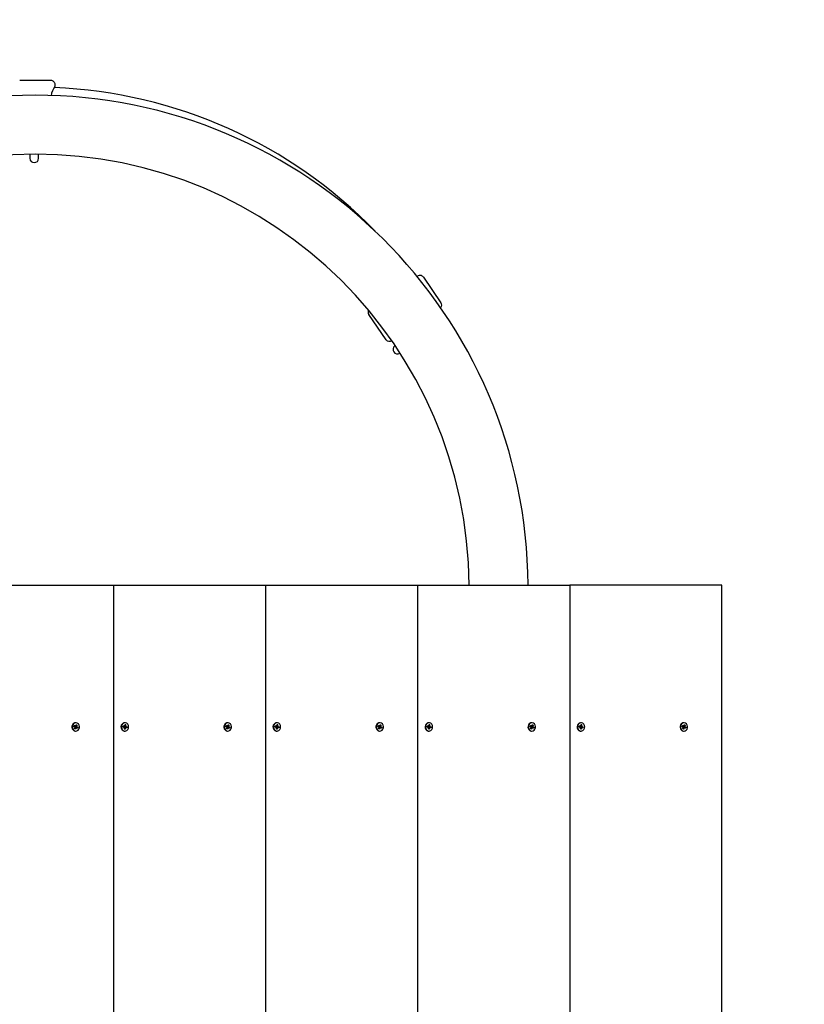
# Model space of a CAD drawing. Units: millimetres. Extents: x 5.1 to 17.5, y 1.8 to 14.2.
# Drawn here: x 12.8 to 13.4, y 6.9 to 7.6 of the extents above; entities that cross this region are included whole.
import ezdxf

# ---------------------------------------------------------------- set-up
doc = ezdxf.new("R2010")
doc.units = ezdxf.units.MM
doc.header["$LTSCALE"] = 95
doc.header["$PDSIZE"] = -1
doc.styles.add('SLDTEXTSTYLE1', font='isocpeui.ttf')
doc.dimstyles.new('SLDDIMSTYLE3', dxfattribs={"dimtxt": 0.285, "dimasz": 0.285, "dimexe": 0, "dimexo": 0.0625, "dimgap": 0.07125, "dimtad": 2, "dimrnd": 1e-09, "dimzin": 12, "dimdsep": 46, "dimtxsty": 'SLDTEXTSTYLE1', "dimsah": 1, "dimcen": 0.09, "dimadec": 0, "dimazin": 3, "dimtfac": 1, "dimtdec": 3, "dimtofl": 0, "dimtmove": 0, "dimatfit": 3, "dimfxl": 1, "dimfrac": 2, "dimtolj": 1, "dimtzin": 12, "dimarcsym": 0})

# ---------------------------------------------------------------- blocks, each defined once
blk = doc.blocks.new('_D_24')
at = {"color": 0, "linetype": 'Continuous', "lineweight": -2, "transparency": 16777216}
for p, q in [((12.79799, 14.17625), (17.50157, 14.17625)), ((17.50157, 13.89125), (17.50157, 3.66005)), ((13.14649, 3.37505), (17.50157, 3.37505))]:
    blk.add_line(p, q, dxfattribs=at)
at = {"color": 0, "linetype": 'Continuous', "transparency": 16777216}
for points in [[(17.45407, 13.89125), (17.54907, 13.89125), (17.50157, 14.17625)], [(17.45407, 3.66005), (17.54907, 3.66005), (17.50157, 3.37505)]]:
    blk.add_solid(points, dxfattribs=at)
at = {"layer": 'Defpoints', "color": 0, "linetype": 'Continuous', "transparency": 16777216}
for p in [(12.73549, 14.17625), (13.08399, 3.37505), (17.50157, 3.37505)]:
    blk.add_point(p, dxfattribs=at)
at = {"color": 0, "linetype": 'Continuous', "lineweight": 18, "transparency": 16777216, "insert": (17.14532, 8.77565), "char_height": 0.285, "attachment_point": 2, "rotation": 90, "style": 'SLDTEXTSTYLE1'}
blk.add_mtext('\\A1;10.8м', dxfattribs=at)
blk = doc.blocks.new('*D47')
at = {"color": 0, "linetype": 'Continuous', "lineweight": -2, "transparency": 16777216}
for p, q in [((12.73199, 12.37775), (16.24441, 12.37775)), ((16.24441, 5.16005), (16.24441, 12.09275)), ((12.73819, 4.87505), (16.24441, 4.87505))]:
    blk.add_line(p, q, dxfattribs=at)
at = {"color": 0, "linetype": 'Continuous', "transparency": 16777216}
for points in [[(16.19691, 12.09275), (16.29191, 12.09275), (16.24441, 12.37775)], [(16.19691, 5.16005), (16.29191, 5.16005), (16.24441, 4.87505)]]:
    blk.add_solid(points, dxfattribs=at)
at = {"layer": 'Defpoints', "color": 0, "linetype": 'Continuous', "transparency": 16777216}
for p in [(12.66949, 12.37775), (16.24441, 12.37775), (12.67569, 4.87505)]:
    blk.add_point(p, dxfattribs=at)
at = {"color": 0, "linetype": 'Continuous', "lineweight": 18, "transparency": 16777216, "insert": (16.02883, 8.6264), "char_height": 0.285, "attachment_point": 5, "rotation": 90, "style": 'SLDTEXTSTYLE1'}
blk.add_mtext('\\A1;7.5м', dxfattribs=at)

msp = doc.modelspace()

# ---------------------------------------------------------------- linework, layer by layer
at = {"color": 7, "linetype": 'Continuous', "lineweight": 25}
for p, q in [((12.86248, 6.20125), (12.86248, 7.20125)), ((12.97074, 6.20125), (12.97074, 7.20125)), ((13.07899, 6.20125), (13.07899, 7.20125))]:
    msp.add_line(p, q, dxfattribs=at)
for points in [[(12.79549, 7.56095), (12.81749, 7.56095, -0.414214), (12.82049, 7.55795), (12.82049, 7.55643)], [(12.80269, 7.50822), (12.80269, 7.50722), (12.80269, 7.50532, 0.986064), (12.80899, 7.50532), (12.80899, 7.50722), (12.80899, 7.50824)], [(13.08292, 7.42063, 0.414214), (13.07875, 7.42142), (13.07841, 7.42119)], [(13.08292, 7.42063), (13.0953, 7.40245, -0.328144), (13.09518, 7.3989)], [(13.06054, 7.37514, -0.403864), (13.05646, 7.37598), (13.04408, 7.39416)], [(13.0628, 7.37183), (13.06262, 7.37171, 0.986064), (13.06618, 7.36651), (13.06627, 7.36657)], [(12.83585, 7.09966), (12.83517, 7.09966, 0.231256), (12.83491, 7.09953)], [(12.8352, 7.10084), (12.83535, 7.10077, 0.327716), (12.83551, 7.10029), (12.83528, 7.09966)], [(12.83608, 7.1004, 0.134923), (12.83622, 7.10027), (12.83682, 7.09998)], [(12.87047, 7.1032), (12.87022, 7.1032, 0.835267), (12.86986, 7.09733), (12.87022, 7.0973), (12.87047, 7.0973)], [(12.87102, 7.0998), (12.87034, 7.0998, 0.235842), (12.87008, 7.09966)], [(12.87018, 7.10085, 0.311652), (12.87045, 7.10049), (12.87036, 7.0998)], [(12.87025, 7.10098), (12.87096, 7.10168), (12.87036, 7.10178), (12.87027, 7.10104, -0.118685), (12.8702, 7.10085)], [(12.87096, 7.10168), (12.87087, 7.10094, 0.1145), (12.87089, 7.10073)], [(12.87099, 7.10057, 0.1445), (12.87116, 7.10049), (12.8718, 7.10038)], [(12.9441, 7.09966), (12.94342, 7.09966, 0.231256), (12.94316, 7.09953)], [(12.94345, 7.10084), (12.9436, 7.10077, 0.327716), (12.94376, 7.10029), (12.94353, 7.09966)], [(12.94433, 7.1004, 0.134923), (12.94447, 7.10027), (12.94507, 7.09998)], [(12.97873, 7.1032), (12.97848, 7.1032, 0.835267), (12.97811, 7.09733), (12.97848, 7.0973), (12.97873, 7.0973)], [(12.97928, 7.0998), (12.9786, 7.0998, 0.235842), (12.97834, 7.09966)], [(12.97844, 7.10085, 0.311652), (12.9787, 7.10049), (12.97862, 7.0998)], [(12.97851, 7.10098), (12.97921, 7.10168), (12.97861, 7.10178), (12.97852, 7.10104, -0.118685), (12.97845, 7.10085)], [(12.97921, 7.10168), (12.97912, 7.10094, 0.1145), (12.97914, 7.10073)], [(12.97925, 7.10057, 0.1445), (12.97941, 7.10049), (12.98006, 7.10038)], [(13.05235, 7.09966), (13.05167, 7.09966, 0.231256), (13.05142, 7.09953)], [(13.05171, 7.10084), (13.05185, 7.10077, 0.327716), (13.05202, 7.10029), (13.05179, 7.09966)], [(13.05258, 7.1004, 0.134923), (13.05273, 7.10027), (13.05332, 7.09998)], [(13.08698, 7.1032), (13.08673, 7.1032, 0.835267), (13.08637, 7.09733), (13.08673, 7.0973), (13.08698, 7.0973)], [(13.08753, 7.0998), (13.08685, 7.0998, 0.243803), (13.08658, 7.09965)], [(13.08669, 7.10085, 0.311652), (13.08696, 7.10049), (13.08687, 7.0998)], [(13.08676, 7.10098), (13.08746, 7.10168), (13.08686, 7.10178), (13.08677, 7.10104, -0.118685), (13.0867, 7.10085)], [(13.08746, 7.10168), (13.08737, 7.10094, 0.1145), (13.08739, 7.10073)], [(13.0875, 7.10057, 0.1445), (13.08767, 7.10049), (13.08831, 7.10038)], [(13.1606, 7.09966), (13.15992, 7.09966, 0.231256), (13.15967, 7.09953)], [(13.15996, 7.10084), (13.1601, 7.10077, 0.327716), (13.16027, 7.10029), (13.16004, 7.09966)], [(13.16084, 7.1004, 0.134923), (13.16098, 7.10027), (13.16158, 7.09998)], [(13.19523, 7.1032), (13.19498, 7.1032, 0.835267), (13.19462, 7.09733), (13.19498, 7.0973), (13.19523, 7.0973)], [(13.19578, 7.0998), (13.1951, 7.0998, 0.235842), (13.19484, 7.09966)], [(13.19494, 7.10085, 0.311652), (13.19521, 7.10049), (13.19512, 7.0998)], [(13.19501, 7.10098), (13.19572, 7.10168), (13.19512, 7.10178), (13.19503, 7.10104, -0.118685), (13.19495, 7.10085)], [(13.19572, 7.10168), (13.19563, 7.10094, 0.1145), (13.19565, 7.10073)], [(13.19575, 7.10057, 0.1445), (13.19592, 7.10049), (13.19656, 7.10038)], [(13.26886, 7.09966), (13.26818, 7.09966, 0.231256), (13.26792, 7.09953)], [(13.26821, 7.10084), (13.26836, 7.10077, 0.327716), (13.26852, 7.10029), (13.26829, 7.09966)], [(13.26909, 7.1004, 0.134923), (13.26923, 7.10027), (13.26983, 7.09998)]]:
    msp.add_lwpolyline(points, format="xyb", dxfattribs=at)
for points in [[(12.75423, 7.20125), (12.86248, 7.20125), (12.97074, 7.20125), (13.07899, 7.20125), (13.18724, 7.20125), (13.18724, 6.20125), (13.07899, 6.20125), (12.97074, 6.20125), (12.86248, 6.20125), (12.75423, 6.20125)], [(13.18724, 6.20125), (13.2955, 6.20125), (13.2955, 7.20125), (13.18724, 7.20125)], [(12.86915, 7.10011), (12.86922, 7.1007), (12.86924, 7.1007), (12.86992, 7.1007)], [(12.9774, 7.10011), (12.97748, 7.1007), (12.9775, 7.1007), (12.97818, 7.1007)], [(13.08566, 7.10011), (13.08573, 7.1007), (13.08575, 7.1007), (13.08643, 7.1007)], [(13.19391, 7.10011), (13.19398, 7.1007), (13.194, 7.1007), (13.19468, 7.1007)]]:
    msp.add_lwpolyline(points, dxfattribs=at)
at = {"color": 7, "linetype": 'Continuous', "lineweight": 25, "flags": 128}
for points in [[(12.8355, 7.1032), (12.83525, 7.1032, 0.730337), (12.83425, 7.09753), (12.83511, 7.0973), (12.83525, 7.0973), (12.8355, 7.0973)], [(12.94376, 7.1032), (12.94351, 7.1032, 0.730337), (12.9425, 7.09753), (12.94337, 7.0973), (12.94351, 7.0973), (12.94376, 7.0973)], [(13.05201, 7.1032), (13.05176, 7.1032, 0.730337), (13.05076, 7.09753), (13.05162, 7.0973), (13.05176, 7.0973), (13.05201, 7.0973)], [(13.16026, 7.1032), (13.16001, 7.1032, 0.730337), (13.15901, 7.09753), (13.15987, 7.0973), (13.16001, 7.0973), (13.16026, 7.0973)], [(13.26852, 7.1032), (13.26827, 7.1032, 0.730337), (13.26726, 7.09753), (13.26813, 7.0973), (13.26827, 7.0973), (13.26852, 7.0973)]]:
    msp.add_lwpolyline(points, format="xyb", dxfattribs=at)
for points in [[(12.8345, 7.09753), (12.83536, 7.0973), (12.83625, 7.09742), (12.83704, 7.09789), (12.83764, 7.09864), (12.83799, 7.09958), (12.83804, 7.1006), (12.83778, 7.10158), (12.83725, 7.1024), (12.8365, 7.10296), (12.83564, 7.10319), (12.83476, 7.10307), (12.83397, 7.10261), (12.83336, 7.10186), (12.83301, 7.10092), (12.83297, 7.09989), (12.83322, 7.09891), (12.83376, 7.09809), (12.8345, 7.09753)], [(12.83424, 7.10049), (12.83437, 7.10085), (12.83443, 7.10083), (12.83448, 7.10083), (12.83516, 7.10083)], [(12.87011, 7.09733), (12.871, 7.09736), (12.87182, 7.09774), (12.87248, 7.09842), (12.8729, 7.09933), (12.87303, 7.10034), (12.87285, 7.10134), (12.87238, 7.10221), (12.87168, 7.10285), (12.87084, 7.10317), (12.86995, 7.10313), (12.86913, 7.10275), (12.86847, 7.10207), (12.86805, 7.10117), (12.86792, 7.10015), (12.8681, 7.09915), (12.86857, 7.09828), (12.86927, 7.09765), (12.87011, 7.09733)], [(12.94275, 7.09753), (12.94362, 7.0973), (12.9445, 7.09742), (12.94529, 7.09789), (12.9459, 7.09864), (12.94624, 7.09958), (12.94629, 7.1006), (12.94603, 7.10158), (12.9455, 7.1024), (12.94476, 7.10296), (12.94389, 7.10319), (12.94301, 7.10307), (12.94222, 7.10261), (12.94162, 7.10186), (12.94127, 7.10092), (12.94122, 7.09989), (12.94148, 7.09891), (12.94201, 7.09809), (12.94275, 7.09753)], [(12.94249, 7.10049), (12.94263, 7.10085), (12.94268, 7.10083), (12.94273, 7.10083), (12.94341, 7.10083)], [(12.97836, 7.09733), (12.97925, 7.09736), (12.98007, 7.09774), (12.98074, 7.09842), (12.98115, 7.09933), (12.98128, 7.10034), (12.9811, 7.10134), (12.98063, 7.10221), (12.97993, 7.10285), (12.97909, 7.10317), (12.9782, 7.10313), (12.97738, 7.10275), (12.97672, 7.10207), (12.9763, 7.10117), (12.97617, 7.10015), (12.97636, 7.09915), (12.97682, 7.09828), (12.97752, 7.09765), (12.97836, 7.09733)], [(13.05101, 7.09753), (13.05187, 7.0973), (13.05275, 7.09742), (13.05354, 7.09789), (13.05415, 7.09864), (13.0545, 7.09958), (13.05455, 7.1006), (13.05429, 7.10158), (13.05375, 7.1024), (13.05301, 7.10296), (13.05215, 7.10319), (13.05127, 7.10307), (13.05047, 7.10261), (13.04987, 7.10186), (13.04952, 7.10092), (13.04947, 7.09989), (13.04973, 7.09891), (13.05026, 7.09809), (13.05101, 7.09753)], [(13.05075, 7.10049), (13.05088, 7.10085), (13.05094, 7.10083), (13.05099, 7.10083), (13.05167, 7.10083)], [(13.08662, 7.09733), (13.0875, 7.09736), (13.08833, 7.09774), (13.08899, 7.09842), (13.08941, 7.09933), (13.08953, 7.10034), (13.08935, 7.10134), (13.08888, 7.10221), (13.08819, 7.10285), (13.08734, 7.10317), (13.08646, 7.10313), (13.08563, 7.10275), (13.08497, 7.10207), (13.08455, 7.10117), (13.08443, 7.10015), (13.08461, 7.09915), (13.08508, 7.09828), (13.08577, 7.09765), (13.08662, 7.09733)], [(13.15926, 7.09753), (13.16012, 7.0973), (13.16101, 7.09742), (13.1618, 7.09789), (13.1624, 7.09864), (13.16275, 7.09958), (13.1628, 7.1006), (13.16254, 7.10158), (13.16201, 7.1024), (13.16126, 7.10296), (13.1604, 7.10319), (13.15952, 7.10307), (13.15873, 7.10261), (13.15812, 7.10186), (13.15777, 7.10092), (13.15773, 7.09989), (13.15798, 7.09891), (13.15852, 7.09809), (13.15926, 7.09753)], [(13.159, 7.10049), (13.15913, 7.10085), (13.15919, 7.10083), (13.15924, 7.10083), (13.15992, 7.10083)], [(13.19487, 7.09733), (13.19576, 7.09736), (13.19658, 7.09774), (13.19724, 7.09842), (13.19766, 7.09933), (13.19779, 7.10034), (13.1976, 7.10134), (13.19714, 7.10221), (13.19644, 7.10285), (13.1956, 7.10317), (13.19471, 7.10313), (13.19389, 7.10275), (13.19322, 7.10207), (13.19281, 7.10117), (13.19268, 7.10015), (13.19286, 7.09915), (13.19333, 7.09828), (13.19403, 7.09765), (13.19487, 7.09733)], [(13.26751, 7.09753), (13.26838, 7.0973), (13.26926, 7.09742), (13.27005, 7.09789), (13.27066, 7.09864), (13.271, 7.09958), (13.27105, 7.1006), (13.27079, 7.10158), (13.27026, 7.1024), (13.26952, 7.10296), (13.26865, 7.10319), (13.26777, 7.10307), (13.26698, 7.10261), (13.26637, 7.10186), (13.26603, 7.10092), (13.26598, 7.09989), (13.26624, 7.09891), (13.26677, 7.09809), (13.26751, 7.09753)], [(13.26725, 7.10049), (13.26739, 7.10085), (13.26744, 7.10083), (13.26749, 7.10083), (13.26817, 7.10083)]]:
    msp.add_lwpolyline(points, dxfattribs=at)
at = {"color": 7, "linetype": 'Continuous', "lineweight": 25}
for centre, radius, start, end in [((12.83509, 7.54673), 0.01754, 146.43851, 169.59178), ((12.80649, 7.21895), 0.337, 44.09788, 87.7068), ((12.80649, 7.19925), 0.351, 0.32647, 179.67353), ((12.80649, 7.19925), 0.309, 0.37085, 179.62915), ((13.04655, 7.39585), 0.003, 155.24426, 214.27158)]:
    msp.add_arc(centre, radius, start, end, dxfattribs=at)
for points, weights, knots in [([(12.83499, 7.0999), (12.83482, 7.09988), (12.83465, 7.09985), (12.83479, 7.09997), (12.83493, 7.10009), (12.83487, 7.10017), (12.83479, 7.10022), (12.83449, 7.10037), (12.83419, 7.10051), (12.83431, 7.10084), (12.83443, 7.10116), (12.8344, 7.10101), (12.83437, 7.10086), (12.83437, 7.10086), (12.83437, 7.10085)], [1, 1, 1, 1, 1, 0.964242530496, 1, 1, 1, 1, 1, 1, 1, 0.999029848701, 1], [0, 0, 0, 1, 1, 2, 2, 2.536452, 2.536452, 3.536452, 3.536452, 4.536452, 4.536452, 5.536452, 5.536452, 5.624557, 5.624557, 5.624557]), ([(12.8351, 7.10089), (12.83523, 7.1009), (12.83537, 7.10091), (12.83526, 7.10107), (12.83516, 7.10123), (12.83518, 7.10103), (12.8352, 7.10083), (12.83511, 7.10082), (12.83502, 7.10086), (12.83473, 7.10101), (12.83443, 7.10116)], [1, 0.998632512834, 1, 1, 1, 1, 1, 0.955477809627, 1, 1, 1], [0, 0, 0, 0.104606, 0.104606, 1.104606, 1.104606, 2.104606, 2.104606, 2.703649, 2.703649, 3.703649, 3.703649, 3.703649]), ([(12.83488, 7.09942), (12.83507, 7.09907), (12.83527, 7.09873), (12.83499, 7.09887), (12.83471, 7.099), (12.83484, 7.09935), (12.83497, 7.09969), (12.83501, 7.09979), (12.83499, 7.0999), (12.83487, 7.09992), (12.83475, 7.09994)], [1, 1, 1, 1, 1, 1, 1, 0.974045587121, 1, 0.99866958374, 1], [0, 0, 0, 1, 1, 2, 2, 3, 3, 3.456662, 3.456662, 3.559839, 3.559839, 3.559839]), ([(12.83564, 7.09958), (12.83537, 7.09961), (12.83512, 7.09963), (12.83546, 7.09965), (12.8358, 7.09966)], [1, 0.991444861375, 1, 0.991444861375, 1], [0, 0, 0, 0.2617994, 0.2617994, 0.5235988, 0.5235988, 0.5235988]), ([(12.83551, 7.10029), (12.83554, 7.10028), (12.83557, 7.10027), (12.83619, 7.10013), (12.83682, 7.09998), (12.8367, 7.09966), (12.83658, 7.09934), (12.83628, 7.09948), (12.83598, 7.09963), (12.8359, 7.09967), (12.8358, 7.09966), (12.83582, 7.09946), (12.83585, 7.09926), (12.83574, 7.09942), (12.83564, 7.09958), (12.83556, 7.09952), (12.83553, 7.09942), (12.8354, 7.09907), (12.83527, 7.09873)], [1, 0.999029848696, 1, 1, 1, 1, 1, 1, 1, 0.955477809665, 1, 1, 1, 1, 1, 0.968711230312, 1, 1, 1], [0, 0, 0, 0.088105, 0.088105, 1.088105, 1.088105, 2.088105, 2.088105, 3.088105, 3.088105, 3.687148, 3.687148, 4.687148, 4.687148, 5.687148, 5.687148, 6.188772, 6.188772, 7.188772, 7.188772, 7.188772]), ([(12.83537, 7.10091), (12.83544, 7.10098), (12.83548, 7.10107), (12.83561, 7.10142), (12.83573, 7.10176), (12.83601, 7.10163), (12.83629, 7.10149), (12.83584, 7.10114), (12.83539, 7.1008), (12.83537, 7.10078), (12.83535, 7.10077)], [1, 0.96871123034, 1, 1, 1, 1, 1, 1, 1, 0.999029848697, 1], [0, 0, 0, 0.501624, 0.501624, 1.501624, 1.501624, 2.501624, 2.501624, 3.501624, 3.501624, 3.589729, 3.589729, 3.589729]), ([(12.83629, 7.10149), (12.83616, 7.10114), (12.83604, 7.1008), (12.836, 7.1007), (12.83601, 7.10059), (12.83572, 7.10054), (12.83544, 7.10049)], [1, 1, 1, 0.974045587084, 1, 0.99144486135, 1], [0, 0, 0, 1, 1, 1.456662, 1.456662, 1.718461, 1.718461, 1.718461]), ([(12.83601, 7.10059), (12.83618, 7.10062), (12.83635, 7.10064), (12.8359, 7.10057), (12.83544, 7.10049), (12.83575, 7.10044), (12.83608, 7.1004), (12.83622, 7.10052), (12.83635, 7.10064)], [1, 1, 1, 1, 1, 0.991444861374, 1, 1, 1], [0, 0, 0, 1, 1, 2, 2, 2.261799, 2.261799, 3.261799, 3.261799, 3.261799]), ([(12.87006, 7.09976), (12.8699, 7.09969), (12.86974, 7.09961), (12.86985, 7.09977), (12.86995, 7.09993), (12.86988, 7.09999), (12.86979, 7.10001), (12.86947, 7.10006), (12.86914, 7.10011), (12.86919, 7.10046), (12.86923, 7.10081), (12.86923, 7.10075), (12.86922, 7.1007), (12.86922, 7.1007), (12.86922, 7.1007)], [1, 1, 1, 1, 1, 0.959093593939, 1, 1, 1, 1, 1, 1, 1, 0.999029848726, 1], [0, 0, 0, 1, 1, 2, 2, 2.574027, 2.574027, 3.574027, 3.574027, 4.574027, 4.574027, 5.574027, 5.574027, 5.662132, 5.662132, 5.662132]), ([(12.87002, 7.10083), (12.87011, 7.10084), (12.8702, 7.10085), (12.87006, 7.10097), (12.86992, 7.1011), (12.86999, 7.10091), (12.87005, 7.10072), (12.86997, 7.10068), (12.86987, 7.1007), (12.86955, 7.10075), (12.86923, 7.10081)], [1, 0.999363037746, 1, 1, 1, 1, 1, 0.955315101725, 1, 1, 1], [0, 0, 0, 0.071388, 0.071388, 1.071388, 1.071388, 2.071388, 2.071388, 2.671533, 2.671533, 3.671533, 3.671533, 3.671533]), ([(12.87006, 7.09941), (12.87033, 7.09906), (12.87059, 7.09871), (12.87029, 7.09876), (12.86999, 7.09881), (12.87004, 7.09918), (12.87008, 7.09955), (12.87009, 7.09966), (12.87006, 7.09976), (12.86996, 7.09978), (12.86986, 7.09979)], [1, 1, 1, 1, 1, 1, 1, 0.974118692479, 1, 0.999151318817, 1], [0, 0, 0, 1, 1, 2, 2, 3, 3, 3.456015, 3.456015, 3.538419, 3.538419, 3.538419]), ([(12.87075, 7.09964), (12.87048, 7.09969), (12.87022, 7.09972), (12.87055, 7.09975), (12.8709, 7.09977)], [1, 0.991444861375, 1, 0.991444861375, 1], [0, 0, 0, 0.2617994, 0.2617994, 0.5235988, 0.5235988, 0.5235988]), ([(12.87099, 7.10057), (12.8711, 7.10073), (12.87121, 7.10088), (12.87105, 7.10081), (12.87089, 7.10073), (12.8706, 7.10068), (12.87034, 7.10064), (12.87066, 7.1006), (12.87099, 7.10057)], [1, 1, 1, 1, 1, 0.991444861377, 1, 0.991444861374, 1], [0, 0, 0, 1, 1, 2, 2, 2.261799, 2.261799, 2.523599, 2.523599, 2.523599]), ([(12.87045, 7.10049), (12.87048, 7.10049), (12.87051, 7.10049), (12.87116, 7.10043), (12.8718, 7.10038), (12.87176, 7.10003), (12.87172, 7.09969), (12.87139, 7.09974), (12.87107, 7.09979), (12.87098, 7.09981), (12.8709, 7.09977), (12.87096, 7.09958), (12.87102, 7.0994), (12.87089, 7.09952), (12.87075, 7.09964), (12.87069, 7.09956), (12.87068, 7.09945), (12.87064, 7.09908), (12.87059, 7.09871)], [1, 0.999029848696, 1, 1, 1, 1, 1, 1, 1, 0.955315101773, 1, 1, 1, 1, 1, 0.972219148176, 1, 1, 1], [0, 0, 0, 0.088105, 0.088105, 1.088105, 1.088105, 2.088105, 2.088105, 3.088105, 3.088105, 3.68825, 3.68825, 4.68825, 4.68825, 5.68825, 5.68825, 6.160778, 6.160778, 7.160778, 7.160778, 7.160778]), ([(12.94325, 7.0999), (12.94308, 7.09988), (12.9429, 7.09985), (12.94304, 7.09997), (12.94318, 7.10009), (12.94313, 7.10017), (12.94304, 7.10022), (12.94274, 7.10037), (12.94244, 7.10051), (12.94256, 7.10084), (12.94268, 7.10116), (12.94265, 7.10101), (12.94263, 7.10086), (12.94263, 7.10086), (12.94263, 7.10085)], [1, 1, 1, 1, 1, 0.964242530495, 1, 1, 1, 1, 1, 1, 1, 0.999029848701, 1], [0, 0, 0, 1, 1, 2, 2, 2.536452, 2.536452, 3.536452, 3.536452, 4.536452, 4.536452, 5.536452, 5.536452, 5.624557, 5.624557, 5.624557]), ([(12.94335, 7.10089), (12.94349, 7.1009), (12.94362, 7.10091), (12.94352, 7.10107), (12.94341, 7.10123), (12.94343, 7.10103), (12.94345, 7.10083), (12.94336, 7.10082), (12.94328, 7.10086), (12.94298, 7.10101), (12.94268, 7.10116)], [1, 0.998632512834, 1, 1, 1, 1, 1, 0.955477809627, 1, 1, 1], [0, 0, 0, 0.104606, 0.104606, 1.104606, 1.104606, 2.104606, 2.104606, 2.703649, 2.703649, 3.703649, 3.703649, 3.703649]), ([(12.94313, 7.09942), (12.94333, 7.09907), (12.94353, 7.09873), (12.94325, 7.09887), (12.94297, 7.099), (12.94309, 7.09935), (12.94322, 7.09969), (12.94326, 7.09979), (12.94325, 7.0999), (12.94313, 7.09992), (12.94301, 7.09994)], [1, 1, 1, 1, 1, 1, 1, 0.974045587118, 1, 0.99866958374, 1], [0, 0, 0, 1, 1, 2, 2, 3, 3, 3.456662, 3.456662, 3.559839, 3.559839, 3.559839]), ([(12.94389, 7.09958), (12.94363, 7.09961), (12.94338, 7.09963), (12.94371, 7.09965), (12.94406, 7.09966)], [1, 0.991444861375, 1, 0.991444861375, 1], [0, 0, 0, 0.2617994, 0.2617994, 0.5235988, 0.5235988, 0.5235988]), ([(12.94376, 7.10029), (12.94379, 7.10028), (12.94382, 7.10027), (12.94445, 7.10013), (12.94507, 7.09998), (12.94495, 7.09966), (12.94483, 7.09934), (12.94453, 7.09948), (12.94423, 7.09963), (12.94415, 7.09967), (12.94406, 7.09966), (12.94408, 7.09946), (12.9441, 7.09926), (12.94399, 7.09942), (12.94389, 7.09958), (12.94381, 7.09952), (12.94378, 7.09942), (12.94365, 7.09907), (12.94353, 7.09873)], [1, 0.999029848696, 1, 1, 1, 1, 1, 1, 1, 0.955477809666, 1, 1, 1, 1, 1, 0.968711230313, 1, 1, 1], [0, 0, 0, 0.088105, 0.088105, 1.088105, 1.088105, 2.088105, 2.088105, 3.088105, 3.088105, 3.687148, 3.687148, 4.687148, 4.687148, 5.687148, 5.687148, 6.188772, 6.188772, 7.188772, 7.188772, 7.188772]), ([(12.94362, 7.10091), (12.9437, 7.10098), (12.94373, 7.10107), (12.94386, 7.10142), (12.94399, 7.10176), (12.94427, 7.10163), (12.94454, 7.10149), (12.94409, 7.10114), (12.94364, 7.1008), (12.94362, 7.10078), (12.9436, 7.10077)], [1, 0.968711230336, 1, 1, 1, 1, 1, 1, 1, 0.999029848697, 1], [0, 0, 0, 0.501624, 0.501624, 1.501624, 1.501624, 2.501624, 2.501624, 3.501624, 3.501624, 3.589729, 3.589729, 3.589729]), ([(12.94454, 7.10149), (12.94442, 7.10114), (12.94429, 7.1008), (12.94425, 7.1007), (12.94426, 7.10059), (12.94397, 7.10054), (12.94369, 7.10049)], [1, 1, 1, 0.974045587088, 1, 0.991444861349, 1], [0, 0, 0, 1, 1, 1.456662, 1.456662, 1.718461, 1.718461, 1.718461]), ([(12.94426, 7.10059), (12.94444, 7.10062), (12.94461, 7.10064), (12.94415, 7.10057), (12.94369, 7.10049), (12.944, 7.10044), (12.94433, 7.1004), (12.94447, 7.10052), (12.94461, 7.10064)], [1, 1, 1, 1, 1, 0.991444861374, 1, 1, 1], [0, 0, 0, 1, 1, 2, 2, 2.261799, 2.261799, 3.261799, 3.261799, 3.261799]), ([(12.97831, 7.09976), (12.97815, 7.09969), (12.97799, 7.09961), (12.9781, 7.09977), (12.97821, 7.09993), (12.97814, 7.09999), (12.97804, 7.10001), (12.97772, 7.10006), (12.9774, 7.10011), (12.97744, 7.10046), (12.97748, 7.10081), (12.97748, 7.10075), (12.97748, 7.1007), (12.97748, 7.1007), (12.97748, 7.1007)], [1, 1, 1, 1, 1, 0.959093593943, 1, 1, 1, 1, 1, 1, 1, 0.999029848715, 1], [0, 0, 0, 1, 1, 2, 2, 2.574027, 2.574027, 3.574027, 3.574027, 4.574027, 4.574027, 5.574027, 5.574027, 5.662132, 5.662132, 5.662132]), ([(12.97827, 7.10083), (12.97836, 7.10084), (12.97845, 7.10085), (12.97831, 7.10097), (12.97818, 7.1011), (12.97824, 7.10091), (12.97831, 7.10072), (12.97822, 7.10068), (12.97813, 7.1007), (12.97781, 7.10075), (12.97748, 7.10081)], [1, 0.999363037746, 1, 1, 1, 1, 1, 0.955315101723, 1, 1, 1], [0, 0, 0, 0.071388, 0.071388, 1.071388, 1.071388, 2.071388, 2.071388, 2.671533, 2.671533, 3.671533, 3.671533, 3.671533]), ([(12.97832, 7.09941), (12.97858, 7.09906), (12.97884, 7.09871), (12.97854, 7.09876), (12.97824, 7.09881), (12.97829, 7.09918), (12.97833, 7.09955), (12.97835, 7.09966), (12.97831, 7.09976), (12.97821, 7.09978), (12.97811, 7.09979)], [1, 1, 1, 1, 1, 1, 1, 0.974118692484, 1, 0.999151318817, 1], [0, 0, 0, 1, 1, 2, 2, 3, 3, 3.456015, 3.456015, 3.538419, 3.538419, 3.538419]), ([(12.97901, 7.09964), (12.97873, 7.09969), (12.97848, 7.09972), (12.97881, 7.09975), (12.97915, 7.09977)], [1, 0.991444861375, 1, 0.991444861375, 1], [0, 0, 0, 0.2617994, 0.2617994, 0.5235988, 0.5235988, 0.5235988]), ([(12.97925, 7.10057), (12.97936, 7.10073), (12.97946, 7.10088), (12.9793, 7.10081), (12.97914, 7.10073), (12.97886, 7.10068), (12.97859, 7.10064), (12.97891, 7.1006), (12.97925, 7.10057)], [1, 1, 1, 1, 1, 0.991444861378, 1, 0.991444861374, 1], [0, 0, 0, 1, 1, 2, 2, 2.261799, 2.261799, 2.523599, 2.523599, 2.523599]), ([(12.9787, 7.10049), (12.97873, 7.10049), (12.97876, 7.10049), (12.97941, 7.10043), (12.98006, 7.10038), (12.98001, 7.10003), (12.97997, 7.09969), (12.97965, 7.09974), (12.97933, 7.09979), (12.97923, 7.09981), (12.97915, 7.09977), (12.97921, 7.09958), (12.97928, 7.0994), (12.97914, 7.09952), (12.97901, 7.09964), (12.97895, 7.09956), (12.97893, 7.09945), (12.97889, 7.09908), (12.97884, 7.09871)], [1, 0.999029848696, 1, 1, 1, 1, 1, 1, 1, 0.955315101771, 1, 1, 1, 1, 1, 0.97221914817, 1, 1, 1], [0, 0, 0, 0.088105, 0.088105, 1.088105, 1.088105, 2.088105, 2.088105, 3.088105, 3.088105, 3.68825, 3.68825, 4.68825, 4.68825, 5.68825, 5.68825, 6.160778, 6.160778, 7.160778, 7.160778, 7.160778]), ([(13.0515, 7.0999), (13.05133, 7.09988), (13.05116, 7.09985), (13.0513, 7.09997), (13.05143, 7.10009), (13.05138, 7.10017), (13.05129, 7.10022), (13.05099, 7.10037), (13.0507, 7.10051), (13.05081, 7.10084), (13.05093, 7.10116), (13.05091, 7.10101), (13.05088, 7.10086), (13.05088, 7.10086), (13.05088, 7.10085)], [1, 1, 1, 1, 1, 0.964242530497, 1, 1, 1, 1, 1, 1, 1, 0.999029848701, 1], [0, 0, 0, 1, 1, 2, 2, 2.536452, 2.536452, 3.536452, 3.536452, 4.536452, 4.536452, 5.536452, 5.536452, 5.624557, 5.624557, 5.624557]), ([(13.05161, 7.10089), (13.05174, 7.1009), (13.05187, 7.10091), (13.05177, 7.10107), (13.05167, 7.10123), (13.05169, 7.10103), (13.05171, 7.10083), (13.05161, 7.10082), (13.05153, 7.10086), (13.05123, 7.10101), (13.05093, 7.10116)], [1, 0.998632512834, 1, 1, 1, 1, 1, 0.95547780963, 1, 1, 1], [0, 0, 0, 0.104606, 0.104606, 1.104606, 1.104606, 2.104606, 2.104606, 2.703649, 2.703649, 3.703649, 3.703649, 3.703649]), ([(13.05138, 7.09942), (13.05158, 7.09907), (13.05178, 7.09873), (13.0515, 7.09887), (13.05122, 7.099), (13.05135, 7.09935), (13.05148, 7.09969), (13.05151, 7.09979), (13.0515, 7.0999), (13.05138, 7.09992), (13.05126, 7.09994)], [1, 1, 1, 1, 1, 1, 1, 0.974045587116, 1, 0.99866958374, 1], [0, 0, 0, 1, 1, 2, 2, 3, 3, 3.456662, 3.456662, 3.559839, 3.559839, 3.559839]), ([(13.05214, 7.09958), (13.05188, 7.09961), (13.05163, 7.09963), (13.05196, 7.09965), (13.05231, 7.09966)], [1, 0.991444861375, 1, 0.991444861375, 1], [0, 0, 0, 0.2617994, 0.2617994, 0.5235988, 0.5235988, 0.5235988]), ([(13.05202, 7.10029), (13.05205, 7.10028), (13.05208, 7.10027), (13.0527, 7.10013), (13.05332, 7.09998), (13.0532, 7.09966), (13.05308, 7.09934), (13.05279, 7.09948), (13.05249, 7.09963), (13.0524, 7.09967), (13.05231, 7.09966), (13.05233, 7.09946), (13.05235, 7.09926), (13.05225, 7.09942), (13.05214, 7.09958), (13.05207, 7.09952), (13.05203, 7.09942), (13.05191, 7.09907), (13.05178, 7.09873)], [1, 0.999029848696, 1, 1, 1, 1, 1, 1, 1, 0.955477809666, 1, 1, 1, 1, 1, 0.968711230307, 1, 1, 1], [0, 0, 0, 0.088105, 0.088105, 1.088105, 1.088105, 2.088105, 2.088105, 3.088105, 3.088105, 3.687148, 3.687148, 4.687148, 4.687148, 5.687148, 5.687148, 6.188772, 6.188772, 7.188772, 7.188772, 7.188772]), ([(13.05187, 7.10091), (13.05195, 7.10098), (13.05198, 7.10107), (13.05211, 7.10142), (13.05224, 7.10176), (13.05252, 7.10163), (13.0528, 7.10149), (13.05235, 7.10114), (13.05189, 7.1008), (13.05187, 7.10078), (13.05185, 7.10077)], [1, 0.968711230338, 1, 1, 1, 1, 1, 1, 1, 0.999029848697, 1], [0, 0, 0, 0.501624, 0.501624, 1.501624, 1.501624, 2.501624, 2.501624, 3.501624, 3.501624, 3.589729, 3.589729, 3.589729]), ([(13.0528, 7.10149), (13.05267, 7.10114), (13.05254, 7.1008), (13.05251, 7.1007), (13.05252, 7.10059), (13.05222, 7.10054), (13.05195, 7.10049)], [1, 1, 1, 0.97404558709, 1, 0.991444861351, 1], [0, 0, 0, 1, 1, 1.456662, 1.456662, 1.718461, 1.718461, 1.718461]), ([(13.05252, 7.10059), (13.05269, 7.10062), (13.05286, 7.10064), (13.0524, 7.10057), (13.05195, 7.10049), (13.05226, 7.10044), (13.05258, 7.1004), (13.05272, 7.10052), (13.05286, 7.10064)], [1, 1, 1, 1, 1, 0.991444861374, 1, 1, 1], [0, 0, 0, 1, 1, 2, 2, 2.261799, 2.261799, 3.261799, 3.261799, 3.261799]), ([(13.08657, 7.09976), (13.08641, 7.09969), (13.08624, 7.09961), (13.08635, 7.09977), (13.08646, 7.09993), (13.08639, 7.09999), (13.08629, 7.10001), (13.08597, 7.10006), (13.08565, 7.10011), (13.08569, 7.10046), (13.08574, 7.10081), (13.08573, 7.10075), (13.08573, 7.1007), (13.08573, 7.1007), (13.08573, 7.1007)], [1, 1, 1, 1, 1, 0.959093593938, 1, 1, 1, 1, 1, 1, 1, 0.999029848737, 1], [0, 0, 0, 1, 1, 2, 2, 2.574027, 2.574027, 3.574027, 3.574027, 4.574027, 4.574027, 5.574027, 5.574027, 5.662132, 5.662132, 5.662132]), ([(13.08652, 7.10083), (13.08661, 7.10084), (13.0867, 7.10085), (13.08657, 7.10097), (13.08643, 7.1011), (13.08649, 7.10091), (13.08656, 7.10072), (13.08647, 7.10068), (13.08638, 7.1007), (13.08606, 7.10075), (13.08574, 7.10081)], [1, 0.999363037746, 1, 1, 1, 1, 1, 0.955315101725, 1, 1, 1], [0, 0, 0, 0.071388, 0.071388, 1.071388, 1.071388, 2.071388, 2.071388, 2.671533, 2.671533, 3.671533, 3.671533, 3.671533]), ([(13.08657, 7.09941), (13.08683, 7.09906), (13.0871, 7.09871), (13.0868, 7.09876), (13.0865, 7.09881), (13.08654, 7.09918), (13.08659, 7.09955), (13.0866, 7.09966), (13.08657, 7.09976), (13.08647, 7.09978), (13.08637, 7.09979)], [1, 1, 1, 1, 1, 1, 1, 0.974118692481, 1, 0.999151318817, 1], [0, 0, 0, 1, 1, 2, 2, 3, 3, 3.456015, 3.456015, 3.538419, 3.538419, 3.538419]), ([(13.08726, 7.09964), (13.08699, 7.09969), (13.08673, 7.09972), (13.08706, 7.09975), (13.0874, 7.09977)], [1, 0.991444861375, 1, 0.991444861375, 1], [0, 0, 0, 0.2617994, 0.2617994, 0.5235988, 0.5235988, 0.5235988]), ([(13.0875, 7.10057), (13.08761, 7.10073), (13.08772, 7.10088), (13.08755, 7.10081), (13.08739, 7.10073), (13.08711, 7.10068), (13.08685, 7.10064), (13.08716, 7.1006), (13.0875, 7.10057)], [1, 1, 1, 1, 1, 0.991444861377, 1, 0.991444861374, 1], [0, 0, 0, 1, 1, 2, 2, 2.261799, 2.261799, 2.523599, 2.523599, 2.523599]), ([(13.08696, 7.10049), (13.08699, 7.10049), (13.08702, 7.10049), (13.08766, 7.10043), (13.08831, 7.10038), (13.08827, 7.10003), (13.08822, 7.09969), (13.0879, 7.09974), (13.08758, 7.09979), (13.08749, 7.09981), (13.0874, 7.09977), (13.08747, 7.09958), (13.08753, 7.0994), (13.08739, 7.09952), (13.08726, 7.09964), (13.0872, 7.09956), (13.08719, 7.09945), (13.08714, 7.09908), (13.0871, 7.09871)], [1, 0.999029848696, 1, 1, 1, 1, 1, 1, 1, 0.955315101771, 1, 1, 1, 1, 1, 0.972219148176, 1, 1, 1], [0, 0, 0, 0.088105, 0.088105, 1.088105, 1.088105, 2.088105, 2.088105, 3.088105, 3.088105, 3.68825, 3.68825, 4.68825, 4.68825, 5.68825, 5.68825, 6.160778, 6.160778, 7.160778, 7.160778, 7.160778]), ([(13.15975, 7.0999), (13.15958, 7.09988), (13.15941, 7.09985), (13.15955, 7.09997), (13.15969, 7.10009), (13.15963, 7.10017), (13.15955, 7.10022), (13.15925, 7.10037), (13.15895, 7.10051), (13.15907, 7.10084), (13.15919, 7.10116), (13.15916, 7.10101), (13.15913, 7.10086), (13.15913, 7.10086), (13.15913, 7.10085)], [1, 1, 1, 1, 1, 0.964242530495, 1, 1, 1, 1, 1, 1, 1, 0.999029848699, 1], [0, 0, 0, 1, 1, 2, 2, 2.536452, 2.536452, 3.536452, 3.536452, 4.536452, 4.536452, 5.536452, 5.536452, 5.624557, 5.624557, 5.624557]), ([(13.15986, 7.10089), (13.15999, 7.1009), (13.16013, 7.10091), (13.16002, 7.10107), (13.15992, 7.10123), (13.15994, 7.10103), (13.15996, 7.10083), (13.15987, 7.10082), (13.15978, 7.10086), (13.15948, 7.10101), (13.15919, 7.10116)], [1, 0.998632512834, 1, 1, 1, 1, 1, 0.95547780963, 1, 1, 1], [0, 0, 0, 0.104606, 0.104606, 1.104606, 1.104606, 2.104606, 2.104606, 2.703649, 2.703649, 3.703649, 3.703649, 3.703649]), ([(13.15964, 7.09942), (13.15983, 7.09907), (13.16003, 7.09873), (13.15975, 7.09887), (13.15947, 7.099), (13.1596, 7.09935), (13.15973, 7.09969), (13.15976, 7.09979), (13.15975, 7.0999), (13.15963, 7.09992), (13.15951, 7.09994)], [1, 1, 1, 1, 1, 1, 1, 0.974045587105, 1, 0.99866958374, 1], [0, 0, 0, 1, 1, 2, 2, 3, 3, 3.456662, 3.456662, 3.559839, 3.559839, 3.559839]), ([(13.1604, 7.09958), (13.16013, 7.09961), (13.15988, 7.09963), (13.16022, 7.09965), (13.16056, 7.09966)], [1, 0.991444861375, 1, 0.991444861375, 1], [0, 0, 0, 0.2617994, 0.2617994, 0.5235988, 0.5235988, 0.5235988]), ([(13.16027, 7.10029), (13.1603, 7.10028), (13.16033, 7.10027), (13.16095, 7.10013), (13.16158, 7.09998), (13.16146, 7.09966), (13.16134, 7.09934), (13.16104, 7.09948), (13.16074, 7.09963), (13.16066, 7.09967), (13.16056, 7.09966), (13.16058, 7.09946), (13.1606, 7.09926), (13.1605, 7.09942), (13.1604, 7.09958), (13.16032, 7.09952), (13.16029, 7.09942), (13.16016, 7.09907), (13.16003, 7.09873)], [1, 0.999029848696, 1, 1, 1, 1, 1, 1, 1, 0.955477809666, 1, 1, 1, 1, 1, 0.968711230313, 1, 1, 1], [0, 0, 0, 0.088105, 0.088105, 1.088105, 1.088105, 2.088105, 2.088105, 3.088105, 3.088105, 3.687148, 3.687148, 4.687148, 4.687148, 5.687148, 5.687148, 6.188772, 6.188772, 7.188772, 7.188772, 7.188772]), ([(13.16013, 7.10091), (13.1602, 7.10098), (13.16024, 7.10107), (13.16037, 7.10142), (13.16049, 7.10176), (13.16077, 7.10163), (13.16105, 7.10149), (13.1606, 7.10114), (13.16015, 7.1008), (13.16012, 7.10078), (13.1601, 7.10077)], [1, 0.968711230341, 1, 1, 1, 1, 1, 1, 1, 0.999029848697, 1], [0, 0, 0, 0.501624, 0.501624, 1.501624, 1.501624, 2.501624, 2.501624, 3.501624, 3.501624, 3.589729, 3.589729, 3.589729]), ([(13.16105, 7.10149), (13.16092, 7.10114), (13.1608, 7.1008), (13.16076, 7.1007), (13.16077, 7.10059), (13.16047, 7.10054), (13.1602, 7.10049)], [1, 1, 1, 0.974045587091, 1, 0.991444861351, 1], [0, 0, 0, 1, 1, 1.456662, 1.456662, 1.718461, 1.718461, 1.718461]), ([(13.16077, 7.10059), (13.16094, 7.10062), (13.16111, 7.10064), (13.16066, 7.10057), (13.1602, 7.10049), (13.16051, 7.10044), (13.16084, 7.1004), (13.16098, 7.10052), (13.16111, 7.10064)], [1, 1, 1, 1, 1, 0.991444861374, 1, 1, 1], [0, 0, 0, 1, 1, 2, 2, 2.261799, 2.261799, 3.261799, 3.261799, 3.261799]), ([(13.19482, 7.09976), (13.19466, 7.09969), (13.1945, 7.09961), (13.19461, 7.09977), (13.19471, 7.09993), (13.19464, 7.09999), (13.19455, 7.10001), (13.19423, 7.10006), (13.1939, 7.10011), (13.19395, 7.10046), (13.19399, 7.10081), (13.19399, 7.10075), (13.19398, 7.1007), (13.19398, 7.1007), (13.19398, 7.1007)], [1, 1, 1, 1, 1, 0.959093593941, 1, 1, 1, 1, 1, 1, 1, 0.999029848725, 1], [0, 0, 0, 1, 1, 2, 2, 2.574027, 2.574027, 3.574027, 3.574027, 4.574027, 4.574027, 5.574027, 5.574027, 5.662132, 5.662132, 5.662132]), ([(13.19478, 7.10083), (13.19487, 7.10084), (13.19495, 7.10085), (13.19482, 7.10097), (13.19468, 7.1011), (13.19475, 7.10091), (13.19481, 7.10072), (13.19473, 7.10068), (13.19463, 7.1007), (13.19431, 7.10075), (13.19399, 7.10081)], [1, 0.999363037746, 1, 1, 1, 1, 1, 0.955315101726, 1, 1, 1], [0, 0, 0, 0.071388, 0.071388, 1.071388, 1.071388, 2.071388, 2.071388, 2.671533, 2.671533, 3.671533, 3.671533, 3.671533]), ([(13.19482, 7.09941), (13.19509, 7.09906), (13.19535, 7.09871), (13.19505, 7.09876), (13.19475, 7.09881), (13.19479, 7.09918), (13.19484, 7.09955), (13.19485, 7.09966), (13.19482, 7.09976), (13.19472, 7.09978), (13.19462, 7.09979)], [1, 1, 1, 1, 1, 1, 1, 0.974118692475, 1, 0.999151318817, 1], [0, 0, 0, 1, 1, 2, 2, 3, 3, 3.456015, 3.456015, 3.538419, 3.538419, 3.538419]), ([(13.19551, 7.09964), (13.19524, 7.09969), (13.19498, 7.09972), (13.19531, 7.09975), (13.19566, 7.09977)], [1, 0.991444861375, 1, 0.991444861375, 1], [0, 0, 0, 0.2617994, 0.2617994, 0.5235988, 0.5235988, 0.5235988]), ([(13.19575, 7.10057), (13.19586, 7.10073), (13.19597, 7.10088), (13.19581, 7.10081), (13.19565, 7.10073), (13.19536, 7.10068), (13.1951, 7.10064), (13.19542, 7.1006), (13.19575, 7.10057)], [1, 1, 1, 1, 1, 0.991444861378, 1, 0.991444861374, 1], [0, 0, 0, 1, 1, 2, 2, 2.261799, 2.261799, 2.523599, 2.523599, 2.523599]), ([(13.19521, 7.10049), (13.19524, 7.10049), (13.19527, 7.10049), (13.19592, 7.10043), (13.19656, 7.10038), (13.19652, 7.10003), (13.19648, 7.09969), (13.19615, 7.09974), (13.19583, 7.09979), (13.19574, 7.09981), (13.19566, 7.09977), (13.19572, 7.09958), (13.19578, 7.0994), (13.19565, 7.09952), (13.19551, 7.09964), (13.19545, 7.09956), (13.19544, 7.09945), (13.19539, 7.09908), (13.19535, 7.09871)], [1, 0.999029848696, 1, 1, 1, 1, 1, 1, 1, 0.955315101771, 1, 1, 1, 1, 1, 0.972219148174, 1, 1, 1], [0, 0, 0, 0.088105, 0.088105, 1.088105, 1.088105, 2.088105, 2.088105, 3.088105, 3.088105, 3.68825, 3.68825, 4.68825, 4.68825, 5.68825, 5.68825, 6.160778, 6.160778, 7.160778, 7.160778, 7.160778]), ([(13.26801, 7.0999), (13.26783, 7.09988), (13.26766, 7.09985), (13.2678, 7.09997), (13.26794, 7.10009), (13.26789, 7.10017), (13.2678, 7.10022), (13.2675, 7.10037), (13.2672, 7.10051), (13.26732, 7.10084), (13.26744, 7.10116), (13.26741, 7.10101), (13.26739, 7.10086), (13.26739, 7.10086), (13.26739, 7.10085)], [1, 1, 1, 1, 1, 0.9642425305, 1, 1, 1, 1, 1, 1, 1, 0.999029848701, 1], [0, 0, 0, 1, 1, 2, 2, 2.536452, 2.536452, 3.536452, 3.536452, 4.536452, 4.536452, 5.536452, 5.536452, 5.624557, 5.624557, 5.624557]), ([(13.26811, 7.10089), (13.26825, 7.1009), (13.26838, 7.10091), (13.26828, 7.10107), (13.26817, 7.10123), (13.26819, 7.10103), (13.26821, 7.10083), (13.26812, 7.10082), (13.26804, 7.10086), (13.26774, 7.10101), (13.26744, 7.10116)], [1, 0.998632512834, 1, 1, 1, 1, 1, 0.955477809628, 1, 1, 1], [0, 0, 0, 0.104606, 0.104606, 1.104606, 1.104606, 2.104606, 2.104606, 2.703649, 2.703649, 3.703649, 3.703649, 3.703649]), ([(13.26789, 7.09942), (13.26809, 7.09907), (13.26828, 7.09873), (13.26801, 7.09887), (13.26773, 7.099), (13.26785, 7.09935), (13.26798, 7.09969), (13.26802, 7.09979), (13.26801, 7.0999), (13.26789, 7.09992), (13.26777, 7.09994)], [1, 1, 1, 1, 1, 1, 1, 0.974045587117, 1, 0.99866958374, 1], [0, 0, 0, 1, 1, 2, 2, 3, 3, 3.456662, 3.456662, 3.559839, 3.559839, 3.559839]), ([(13.26865, 7.09958), (13.26839, 7.09961), (13.26814, 7.09963), (13.26847, 7.09965), (13.26882, 7.09966)], [1, 0.991444861375, 1, 0.991444861375, 1], [0, 0, 0, 0.2617994, 0.2617994, 0.5235988, 0.5235988, 0.5235988]), ([(13.26852, 7.10029), (13.26855, 7.10028), (13.26858, 7.10027), (13.26921, 7.10013), (13.26983, 7.09998), (13.26971, 7.09966), (13.26959, 7.09934), (13.26929, 7.09948), (13.26899, 7.09963), (13.26891, 7.09967), (13.26882, 7.09966), (13.26884, 7.09946), (13.26886, 7.09926), (13.26875, 7.09942), (13.26865, 7.09958), (13.26857, 7.09952), (13.26854, 7.09942), (13.26841, 7.09907), (13.26828, 7.09873)], [1, 0.999029848696, 1, 1, 1, 1, 1, 1, 1, 0.955477809675, 1, 1, 1, 1, 1, 0.968711230313, 1, 1, 1], [0, 0, 0, 0.088105, 0.088105, 1.088105, 1.088105, 2.088105, 2.088105, 3.088105, 3.088105, 3.687148, 3.687148, 4.687148, 4.687148, 5.687148, 5.687148, 6.188772, 6.188772, 7.188772, 7.188772, 7.188772]), ([(13.26838, 7.10091), (13.26846, 7.10098), (13.26849, 7.10107), (13.26862, 7.10142), (13.26875, 7.10176), (13.26902, 7.10163), (13.2693, 7.10149), (13.26885, 7.10114), (13.2684, 7.1008), (13.26838, 7.10078), (13.26836, 7.10077)], [1, 0.968711230334, 1, 1, 1, 1, 1, 1, 1, 0.999029848696, 1], [0, 0, 0, 0.501624, 0.501624, 1.501624, 1.501624, 2.501624, 2.501624, 3.501624, 3.501624, 3.589729, 3.589729, 3.589729]), ([(13.2693, 7.10149), (13.26918, 7.10114), (13.26905, 7.1008), (13.26901, 7.1007), (13.26902, 7.10059), (13.26873, 7.10054), (13.26845, 7.10049)], [1, 1, 1, 0.974045587088, 1, 0.99144486135, 1], [0, 0, 0, 1, 1, 1.456662, 1.456662, 1.718461, 1.718461, 1.718461]), ([(13.26902, 7.10059), (13.2692, 7.10062), (13.26937, 7.10064), (13.26891, 7.10057), (13.26845, 7.10049), (13.26876, 7.10044), (13.26909, 7.1004), (13.26923, 7.10052), (13.26937, 7.10064)], [1, 1, 1, 1, 1, 0.991444861374, 1, 1, 1], [0, 0, 0, 1, 1, 2, 2, 2.261799, 2.261799, 3.261799, 3.261799, 3.261799])]:
    msp.add_rational_spline(points, weights, degree=2, knots=knots, dxfattribs=at)

# ---------------------------------------------------------------- dimensions: what is measured, and where the dimension line sits
at = {"color": 7, "linetype": 'Continuous', "lineweight": 18}
dim = msp.add_linear_dim(base=(17.50157, 3.37505), p1=(12.73549, 14.17625), p2=(13.08399, 3.37505), angle=90, dimstyle='SLDDIMSTYLE3', override={"dimtad": 3, "dimpost": 'м'}, dxfattribs=at)
dim.commit()
dim.dimension.update_dxf_attribs({"geometry": '_D_24', "text_midpoint": (17.50157, 8.77565), "dimtype": 160})
dim = msp.add_linear_dim(base=(16.24441, 12.37775), p1=(12.67569, 4.87505), p2=(12.66949, 12.37775), angle=90, dimstyle='SLDDIMSTYLE3', override={"dimtad": 3, "dimpost": 'м'}, dxfattribs=at)
dim.commit()
dim.dimension.update_dxf_attribs({"geometry": '*D47', "text_midpoint": (16.02883, 8.6264)})

doc.saveas('drawing.dxf')
